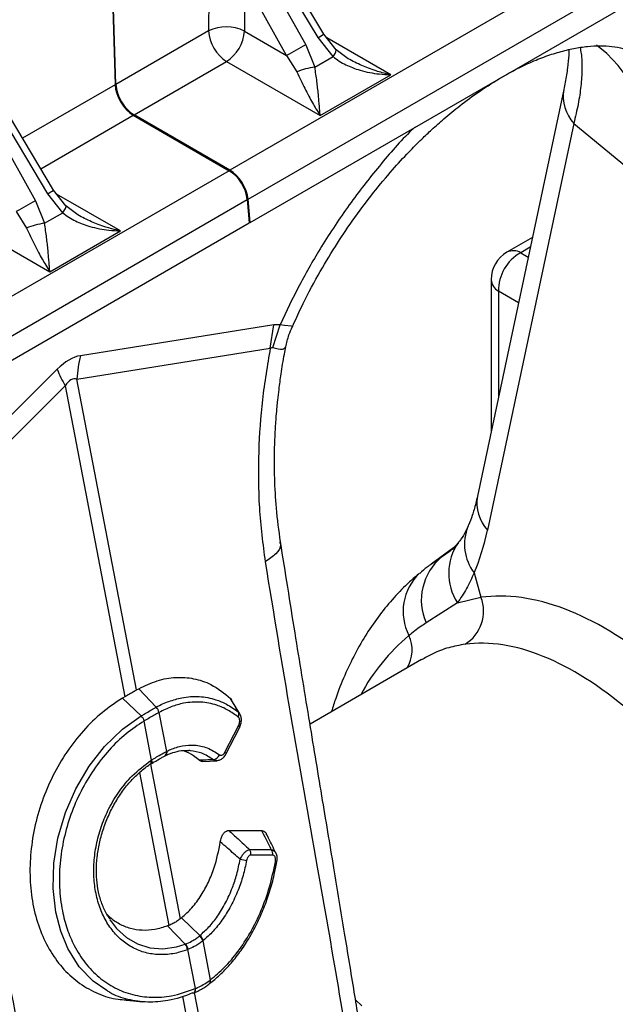
# Model space of a CAD drawing. Units: millimetres. Extents: x 0 to 4200, y 0 to 2970.
# Drawn here: x 1038 to 1085, y 608 to 686 of the extents above; entities that cross this region are included whole.
import ezdxf

# ---------------------------------------------------------------- set-up
doc = ezdxf.new("R2010")
doc.units = ezdxf.units.MM

msp = doc.modelspace()

# ---------------------------------------------------------------- linework, layer by layer
at = {"color": 7, "linetype": 'Continuous'}
for p, q in [((1231.619, 776.348), (1054.725, 674.229)), ((1056.156, 671.938), (1233.05, 774.057)), ((1056.317, 670.101), (1233.211, 772.219)), ((1044.455, 720.204), (1045.64, 680.981)), ((1045.7, 681.016), (1044.749, 712.481)), ((1053.104, 694.11), (1053.039, 685.253)), ((1062.156, 685.003), (1058.664, 690.847)), ((1057.405, 690.098), (1060.719, 684.152)), ((1061.708, 684.723), (1058.216, 690.566)), ((1055.896, 689.254), (1055.867, 685.238)), ((1059.211, 683.308), (1055.896, 689.254)), ((1053.039, 685.253), (1045.7, 681.016)), ((1055.867, 685.238), (1059.211, 683.308)), ((1062.882, 683.221), (1061.708, 684.723)), ((1063.132, 683.753), (1062.156, 685.003)), ((1060.719, 684.152), (1061.433, 682.385)), ((1064.079, 683.045), (1063.132, 683.753)), ((1047.138, 678.609), (1054.453, 682.832)), ((1054.453, 682.832), (1061.865, 678.552)), ((1059.211, 683.308), (1060.013, 682.011)), ((1061.433, 682.385), (1062.882, 683.221)), ((1061.865, 678.552), (1067.449, 681.776)), ((1081.141, 680.628), (1074.311, 648.465)), ((1040.318, 672.375), (1036.826, 678.218)), ((1040.766, 672.655), (1037.274, 678.499)), ((1047.079, 678.575), (1054.665, 674.195)), ((1054.725, 674.229), (1047.138, 678.609)), ((1036.015, 677.75), (1039.329, 671.804)), ((1081.936, 677.934), (1075.107, 645.771)), ((1081.936, 677.934), (1088.472, 672.546)), ((1054.665, 674.195), (877.771, 572.076)), ((1041.492, 670.873), (1040.318, 672.375)), ((1041.742, 671.405), (1040.766, 672.655)), ((1056.317, 670.101), (1056.156, 671.938)), ((879.203, 569.785), (1056.097, 671.904)), ((1039.329, 671.804), (1040.043, 670.037)), ((1042.689, 670.697), (1041.742, 671.405)), ((1056.097, 671.904), (1056.258, 670.066)), ((1033.063, 670.483), (1040.475, 666.204)), ((1037.821, 670.959), (1038.623, 669.663)), ((1040.043, 670.037), (1041.492, 670.873)), ((879.364, 567.947), (1056.258, 670.066)), ((1056.252, 670.139), (1056.317, 670.101)), ((1040.475, 666.204), (1046.059, 669.428)), ((1078.653, 668.909), (1076.644, 667.75)), ((1075.394, 665.585), (1075.394, 653.565)), ((1058.2, 662.007), (1042.904, 659.564)), ((1057.915, 660.162), (1058.2, 662.007)), ((1058.119, 660.204), (1058.688, 662.005)), ((1058.688, 662.005), (1058.2, 662.007)), ((1042.619, 657.719), (1057.915, 660.162)), ((1041.055, 658.497), (1025.759, 643.279)), ((1026.399, 641.968), (1041.695, 657.186)), ((1041.695, 657.186), (1046.415, 632.599)), ((1047.339, 633.132), (1042.619, 657.719)), ((1072.402, 644.368), (1070.649, 643.089)), ((1074.04, 642.394), (1074.59, 640.459)), ((1072.727, 640.026), (1070.244, 638.436)), ((1072.727, 640.026), (1074.59, 640.459)), ((1069.88, 635.531), (1061.06, 630.44)), ((1047.339, 633.132), (1047.515, 633.234)), ((1048.895, 631.769), (1047.515, 633.234)), ((1046.415, 632.599), (1046.212, 632.482)), ((1047.71, 631.084), (1046.212, 632.482)), ((1054.774, 632.463), (1054.86, 632.338)), ((1055.51, 631.237), (1054.858, 632.337)), ((1047.938, 630.678), (1047.937, 630.678)), ((1048.53, 627.595), (1047.938, 630.678)), ((1049.109, 631.354), (1049.701, 628.271)), ((1049.109, 631.354), (1049.109, 631.354)), ((1054.332, 628.205), (1055.4, 630.292)), ((1054.404, 628.059), (1055.472, 630.145)), ((1055.474, 630.148), (1055.472, 630.145)), ((1048.473, 627.559), (1048.53, 627.595)), ((1049.556, 627.907), (1049.603, 627.931)), ((1049.603, 627.931), (1049.594, 627.927)), ((1049.701, 628.271), (1049.75, 628.296)), ((1052.584, 627.472), (1053.682, 627.535)), ((1048.433, 627.255), (1048.487, 627.289)), ((1048.444, 627.263), (1048.433, 627.255)), ((1054.633, 622.026), (1057.246, 622.019)), ((1056.268, 620.512), (1057.999, 620.508)), ((1058.109, 620.068), (1056.377, 620.072)), ((1050.811, 615.047), (1050.902, 615.12)), ((1052.349, 613.708), (1050.902, 615.12)), ((1045.224, 614.968), (1045.353, 614.793)), ((1049.887, 614.513), (1049.775, 614.47)), ((1051.183, 613.035), (1049.775, 614.47)), ((1052.613, 613.32), (1052.577, 613.291)), ((1052.577, 613.291), (1053.169, 610.205)), ((1051.406, 612.615), (1051.36, 612.597)), ((1051.998, 609.529), (1051.406, 612.615)), ((1053.093, 609.884), (1053.098, 609.888)), ((1053.098, 609.888), (1053.111, 609.897)), ((1053.11, 609.897), (1053.117, 609.902)), ((1053.169, 610.205), (1053.181, 610.214)), ((1051.869, 609.181), (1051.884, 609.188)), ((1051.984, 609.523), (1051.998, 609.529))]:
    msp.add_line(p, q, dxfattribs=at)
at = {"color": 8, "linetype": 'Continuous'}
for p, q in [((1067.449, 681.776), (1062.4, 684.69)), ((1045.64, 680.981), (1038.317, 676.754)), ((1039.755, 674.347), (1047.079, 678.575)), ((1046.059, 669.428), (1041.011, 672.342)), ((1078.489, 668.14), (1077.74, 667.707)), ((1077.74, 667.707), (1078.326, 667.369)), ((1077.556, 663.747), (1075.979, 664.657)), ((1075.979, 664.657), (1075.979, 656.319)), ((1071.472, 643.648), (1072.152, 644.144)), ((1071.472, 643.648), (1071.91, 643.978)), ((1050.811, 615.047), (1048.464, 627.275)), ((1047.567, 626.598), (1049.887, 614.513)), ((1050.96, 608.926), (1053.997, 593.105)), ((1054.921, 593.639), (1051.932, 609.21))]:
    msp.add_line(p, q, dxfattribs=at)
at = {"color": 7, "linetype": 'Continuous', "flags": 128}
for points in [[(1088.472, 672.546), (1088.409, 674.279), (1088.219, 675.927), (1087.904, 677.48), (1087.466, 678.925), (1086.909, 680.253), (1086.235, 681.456), (1085.449, 682.524), (1084.558, 683.451), (1083.719, 684.125)], [(1051.767, 609.172), (1051.82, 609.168), (1051.869, 609.18), (1051.911, 609.207), (1051.945, 609.248), (1051.97, 609.302), (1051.985, 609.367), (1051.989, 609.442), (1051.984, 609.523)], [(1046.526, 608.592), (1047.087, 608.541), (1047.815, 608.474)], [(1064.664, 608.619), (1065.174, 608.148)]]:
    msp.add_lwpolyline(points, dxfattribs=at)
at = {"color": 8, "linetype": 'Continuous', "flags": 128}
for points in [[(1041.492, 670.873), (1041.583, 670.999), (1041.657, 671.113), (1041.711, 671.213), (1041.745, 671.295), (1041.756, 671.357), (1041.746, 671.399), (1041.742, 671.405)], [(1059.656, 661.87), (1059.588, 661.89), (1059.048, 661.959), (1058.688, 662.005), (1058.688, 662.005), (1058.688, 662.005)], [(1044.984, 609.372), (1043.899, 610.1), (1042.802, 611.249), (1041.892, 612.698), (1041.333, 614.048), (1040.944, 615.553), (1040.731, 617.428), (1040.788, 619.443), (1041.109, 621.425), (1041.701, 623.435), (1042.519, 625.309), (1043.582, 627.098), (1044.809, 628.659), (1046.231, 630.03), (1047.71, 631.084), (1047.71, 631.084), (1047.71, 631.084)], [(1055.4, 630.292), (1055.437, 630.25), (1055.463, 630.213), (1055.476, 630.18), (1055.475, 630.153), (1055.474, 630.148)], [(1048.53, 627.595), (1048.547, 627.519), (1048.553, 627.45), (1048.547, 627.389), (1048.531, 627.34), (1048.504, 627.303), (1048.483, 627.287)], [(1054.332, 628.205), (1054.369, 628.164), (1054.395, 628.127), (1054.408, 628.094), (1054.407, 628.066), (1054.404, 628.059)], [(1045.353, 614.793), (1045.739, 614.269), (1046.527, 613.556), (1047.403, 613.055), (1048.39, 612.752), (1049.408, 612.674), (1050.485, 612.82), (1051.183, 613.035), (1051.183, 613.035), (1051.183, 613.035)]]:
    msp.add_lwpolyline(points, dxfattribs=at)
at = {"color": 7, "linetype": 'Continuous'}
for centre, radius, start, end in [((1054.438, 682.377), 3.198, 63.46836, 115.94803), ((1056.115, 685.426), 3.081, 183.22966, 237.34772), ((1052.787, 685.429), 3.085, 302.67444, 356.45938), ((1105.217, 602.873), 92.662, 118.69928, 119.76825), ((1062.223, 676.505), 5.933, 97.65141, 111.86988), ((1083.825, 590.529), 92.658, 118.69925, 119.76827), ((1040.833, 664.157), 5.933, 97.65107, 111.86998), ((1077.894, 665.585), 2.5, 119.99731, 180), ((1079.353, 664.743), 3.375, 118.54767, 181.45262), ((1051.656, 657.267), 9.048, 165.29389, 177.13685), ((1049.598, 661.85), 9.177, 201.43232, 210.55025), ((1074.323, 640.226), 4.455, 129.79981, 203.68912), ((1071.724, 639.364), 3.068, 301.65378, 20.9021), ((1048.392, 631.246), 0.724, 8.58221, 46.13129), ((1048.393, 631.246), 0.724, 8.5778, 46.13041), ((1046.997, 630.419), 0.975, 15.40827, 43.0344), ((1046.996, 630.418), 0.976, 15.42028, 43.03509), ((1055.006, 631.189), 0.431, 332.11481, 28.9212), ((1053.35, 628.217), 0.58, 272.58847, 339.26267), ((1055.779, 620.157), 0.604, 351.89716, 35.99746), ((1057.51, 620.153), 0.604, 351.90185, 35.98732), ((1057.895, 631.511), 12.001, 258.63966, 261.1401), ((1051.821, 613.061), 0.79, 16.88653, 51.41121), ((1051.856, 613.088), 0.792, 17.04133, 51.49848), ((1050.507, 612.505), 0.859, 6.13879, 38.05509), ((1050.551, 612.52), 0.86, 6.28787, 38.13697)]:
    msp.add_arc(centre, radius, start, end, dxfattribs=at)
at = {"color": 8, "linetype": 'Continuous'}
for centre, radius, start, end in [((1056.93, 692.855), 9.432, 300.43614, 303.64694), ((1062.375, 683.785), 0.758, 311.96083, 357.56549), ((1084.278, 680.09), 3.182, 170.36191, 222.63828), ((1035.54, 680.507), 9.432, 300.43626, 303.64692), ((1077.152, 666.703), 1.163, 59.65382, 115.89385), ((1076.554, 665.668), 1.163, 184.1049, 240.35772), ((1077.447, 647.926), 3.181, 170.24554, 222.64186), ((1077.09, 644.659), 3.8, 158.25454, 216.60384), ((1076.274, 642.353), 4.242, 144.74218, 213.27229), ((1072.616, 639.338), 4.188, 133.61258, 206.99528), ((1079.383, 624.993), 16.282, 130.15618, 151.52517), ((1066.471, 636.286), 2.673, 328.10011, 25.49774), ((1048.228, 627.434), 0.276, 321.62047, 26.95306), ((1049.366, 628.194), 0.343, 303.02193, 13.02812), ((1049.411, 628.221), 0.348, 303.43619, 12.53811), ((1058.402, 619.915), 0.389, 257.92181, 275.6131), ((1052.897, 610.099), 0.292, 313.58581, 21.31051), ((1052.906, 610.108), 0.294, 315.60697, 21.19219), ((1051.699, 609.438), 0.312, 306.17674, 16.96129)]:
    msp.add_arc(centre, radius, start, end, dxfattribs=at)
at = {"color": 7, "linetype": 'Continuous'}
for centre, major_axis, ratio, start_param, end_param in [((1047.054, 680.193), (-1.026, 1.717), 0.56722, 0.794504, 2.347847), ((1047.113, 680.228), (-1.026, 1.717), 0.56722, 0.794504, 2.347847), ((1054.69, 672.576), (-1.026, 1.717), 0.56722, 4.00591, 5.48944), ((1054.749, 672.61), (-1.026, 1.717), 0.56722, 4.00591, 5.48944), ((1041.98, 608.595), (1.33, 50.997), 0.206345, 0.038472, 0.213005), ((1047.283, 605.533), (-4.881, 52.205), 0.106268, 6.244658, 6.419191), ((1057.689, 666.317), (-11.902, 28.682), 0.46932, 3.560913, 3.740294), ((1088.775, 599.827), (-16.587, 39.982), 0.469314, 5.571404, 6.161426), ((1086.318, 598.834), (-15.134, 37.355), 0.460902, 5.562083, 6.16422)]:
    msp.add_ellipse(centre, major_axis=major_axis, ratio=ratio, start_param=start_param, end_param=end_param, dxfattribs=at)
for points, knots in [([(1076.299, 681.627), (1076.532, 681.758), (1077.21, 682.141), (1078.311, 682.681), (1079.578, 683.203), (1080.791, 683.599), (1081.942, 683.875), (1083.025, 684.035), (1084.038, 684.087), (1084.976, 684.03), (1085.721, 683.911), (1086.12, 683.777), (1086.264, 683.728)], [0, 0, 0, 0, 0.05654, 0.164423, 0.27205, 0.379633, 0.487415, 0.595881, 0.705767, 0.818168, 0.93468, 1, 1, 1, 1]), ([(1081.555, 683.766), (1081.552, 683.626), (1081.54, 683.195), (1081.446, 682.333), (1081.302, 681.41), (1081.18, 680.816), (1081.141, 680.628)], [0, 0, 0, 0, 0.1609731, 0.4990109, 0.841842, 1, 1, 1, 1]), ([(1062.882, 683.221), (1063.04, 683.098), (1063.354, 682.851), (1063.878, 682.567), (1064.435, 682.326), (1065.068, 682.116), (1065.776, 681.949), (1066.586, 681.822), (1067.145, 681.792), (1067.449, 681.776)], [0, 0, 0, 0, 0.125273, 0.249837, 0.368476, 0.500203, 0.658859, 0.813846, 1, 1, 1, 1]), ([(1061.865, 678.552), (1061.853, 678.695), (1061.831, 678.94), (1061.797, 679.358), (1061.762, 679.768), (1061.719, 680.243), (1061.67, 680.73), (1061.609, 681.257), (1061.536, 681.801), (1061.467, 682.19), (1061.433, 682.385)], [0, 0, 0, 0, 0.146702, 0.250902, 0.383548, 0.499829, 0.631544, 0.750181, 0.874733, 1, 1, 1, 1]), ([(1059.678, 661.859), (1059.899, 662.361), (1060.505, 663.74), (1061.648, 665.867), (1063.008, 668.155), (1064.473, 670.345), (1065.987, 672.373), (1067.495, 674.178), (1068.781, 675.577), (1069.824, 676.627), (1070.752, 677.504), (1071.751, 678.392), (1073.005, 679.418), (1074.556, 680.565), (1075.685, 681.252), (1076.296, 681.625)], [0, 0, 0, 0, 0.059311, 0.162806, 0.257716, 0.344042, 0.445776, 0.532272, 0.603548, 0.659625, 0.702227, 0.753565, 0.820416, 0.902625, 1, 1, 1, 1]), ([(1060.013, 682.011), (1060.119, 681.788), (1060.337, 681.334), (1060.652, 680.693), (1060.959, 680.095), (1061.253, 679.555), (1061.552, 679.037), (1061.755, 678.723), (1061.865, 678.552)], [0, 0, 0, 0, 0.1603063, 0.3272796, 0.5000658, 0.658957, 0.8140997, 1, 1, 1, 1]), ([(1041.492, 670.873), (1041.65, 670.75), (1041.964, 670.503), (1042.488, 670.219), (1043.045, 669.977), (1043.678, 669.768), (1044.386, 669.601), (1045.196, 669.474), (1045.755, 669.444), (1046.059, 669.428)], [0, 0, 0, 0, 0.125273, 0.249834, 0.368474, 0.500202, 0.658856, 0.813848, 1, 1, 1, 1]), ([(1038.623, 669.663), (1038.729, 669.44), (1038.947, 668.986), (1039.263, 668.345), (1039.569, 667.747), (1039.863, 667.207), (1040.162, 666.689), (1040.365, 666.375), (1040.475, 666.204)], [0, 0, 0, 0, 0.160307, 0.327279, 0.500067, 0.658956, 0.814099, 1, 1, 1, 1]), ([(1040.475, 666.204), (1040.463, 666.347), (1040.441, 666.592), (1040.407, 667.01), (1040.372, 667.42), (1040.329, 667.895), (1040.28, 668.381), (1040.219, 668.909), (1040.146, 669.453), (1040.077, 669.842), (1040.043, 670.037)], [0, 0, 0, 0, 0.146704, 0.250902, 0.383549, 0.49983, 0.631544, 0.750181, 0.874736, 1, 1, 1, 1]), ([(1059.154, 660.262), (1059.221, 660.58), (1059.338, 661.133), (1059.572, 661.645), (1059.672, 661.862)], [0, 0, 0, 0, 0.57715, 1, 1, 1, 1]), ([(1058.727, 644.85), (1058.607, 645.734), (1058.383, 647.379), (1058.255, 649.754), (1058.24, 651.775), (1058.297, 653.417), (1058.376, 654.622), (1058.449, 655.456), (1058.519, 656.156), (1058.619, 657.021), (1058.787, 658.237), (1058.965, 659.362), (1059.114, 660.076), (1059.154, 660.265)], [0, 0, 0, 0, 0.18178, 0.338482, 0.469649, 0.574916, 0.654012, 0.699803, 0.733727, 0.786976, 0.863691, 0.963945, 1, 1, 1, 1]), ([(1057.915, 660.162), (1057.686, 658.801), (1057.227, 656.078), (1056.945, 651.84), (1056.968, 647.512), (1057.332, 644.676), (1057.514, 643.26)], [0, 0, 0, 0, 0.236695, 0.473675, 0.73711, 1, 1, 1, 1]), ([(1057.915, 660.162), (1057.915, 660.162), (1057.957, 660.187), (1058.03, 660.215), (1058.094, 660.207), (1058.119, 660.204)], [0, 0, 0, 0, 0.000094, 0.610576, 1, 1, 1, 1]), ([(1074.311, 648.465), (1074.268, 648.272), (1074.144, 647.722), (1073.909, 646.933), (1073.693, 646.367), (1073.578, 646.106), (1073.566, 646.078)], [0, 0, 0, 0, 0.208906, 0.592868, 0.956796, 1, 1, 1, 1]), ([(1073.559, 646.089), (1073.497, 645.946), (1073.324, 645.552), (1073.07, 645.134), (1072.871, 644.893), (1072.802, 644.81)], [0, 0, 0, 0, 0.270534, 0.748153, 1, 1, 1, 1]), ([(1065.813, 601.435), (1065.62, 602.651), (1065.209, 605.252), (1064.537, 609.408), (1063.774, 614.072), (1062.918, 619.246), (1061.973, 624.929), (1060.946, 631.119), (1059.846, 637.817), (1059.109, 642.45), (1058.727, 644.85)], [0, 0, 0, 0, 0.0839826, 0.1796847, 0.2871066, 0.4062489, 0.5371108, 0.6796911, 0.8339877, 1, 1, 1, 1]), ([(1072.799, 644.798), (1072.716, 644.696), (1072.49, 644.422), (1072.189, 644.131), (1071.964, 643.99), (1071.935, 643.972)], [0, 0, 0, 0, 0.338492, 0.916386, 1, 1, 1, 1]), ([(1057.514, 643.26), (1058.174, 639.223), (1059.494, 631.149), (1061.485, 619.996), (1063.298, 609.686), (1064.327, 603.337), (1064.842, 600.163)], [0, 0, 0, 0, 0.279975, 0.560008, 0.780024, 1, 1, 1, 1]), ([(1069.735, 642.378), (1069.467, 642.148), (1068.759, 641.541), (1067.692, 640.451), (1066.56, 639.088), (1065.53, 637.604), (1064.601, 636.006), (1063.785, 634.291), (1063.171, 632.763), (1062.876, 631.777), (1062.772, 631.428)], [0, 0, 0, 0, 0.083241, 0.219819, 0.357103, 0.495719, 0.635928, 0.777866, 0.921536, 1, 1, 1, 1]), ([(1070.674, 643.084), (1070.559, 643.007), (1070.235, 642.789), (1069.936, 642.524), (1069.742, 642.354)], [0, 0, 0, 0, 0.3543872, 1, 1, 1, 1]), ([(1074.04, 642.394), (1073.852, 641.968), (1073.476, 641.114), (1072.977, 640.389), (1072.727, 640.026)], [0, 0, 0, 0, 0.498484, 1, 1, 1, 1]), ([(1070.244, 638.436), (1070.102, 638.343), (1069.643, 638.041), (1069.194, 637.684), (1068.884, 637.437)], [0, 0, 0, 0, 0.308067, 1, 1, 1, 1]), ([(1047.515, 633.234), (1047.994, 633.464), (1048.965, 633.93), (1050.435, 634.18), (1051.876, 634.08), (1053.37, 633.596), (1054.272, 632.868), (1054.774, 632.463)], [0, 0, 0, 0, 0.187028, 0.379481, 0.566511, 0.758973, 1, 1, 1, 1]), ([(1047.339, 633.132), (1047.259, 633.084), (1047.075, 632.973), (1046.768, 632.795), (1046.533, 632.664), (1046.415, 632.599)], [0, 0, 0, 0, 0.278115, 0.639058, 1, 1, 1, 1]), ([(1046.212, 632.482), (1045.668, 632.12), (1044.581, 631.396), (1043.1, 629.939), (1041.787, 628.252), (1040.681, 626.364), (1039.82, 624.33), (1039.218, 622.21), (1038.904, 620.063), (1038.875, 617.95), (1039.142, 615.934), (1039.685, 614.067), (1040.501, 612.406), (1041.557, 610.992), (1042.829, 609.868), (1044.281, 609.083), (1045.535, 608.669), (1046.312, 608.644), (1046.53, 608.636)], [0, 0, 0, 0, 0.065138, 0.130275, 0.195415, 0.260556, 0.32563, 0.390703, 0.455659, 0.520615, 0.585485, 0.650354, 0.715214, 0.780075, 0.844971, 0.909869, 0.974833, 1, 1, 1, 1]), ([(1048.895, 631.769), (1048.895, 631.769), (1049.23, 631.987), (1049.898, 632.241), (1051.042, 632.587), (1052.302, 632.665), (1053.484, 632.445), (1054.519, 632.019), (1055.078, 631.617), (1055.383, 631.398)], [0, 0, 0, 0, 0.000003, 0.147751, 0.295503, 0.499176, 0.702846, 0.837684, 1, 1, 1, 1]), ([(1055.383, 631.398), (1055.281, 631.581), (1055.082, 631.939), (1054.875, 632.291), (1054.774, 632.463)], [0, 0, 0, 0, 0.511075, 1, 1, 1, 1]), ([(1047.71, 631.085), (1047.783, 631.128), (1047.991, 631.254), (1048.323, 631.449), (1048.644, 631.631), (1048.829, 631.733), (1048.894, 631.768)], [0, 0, 0, 0, 0.1743823, 0.4999999, 0.8250123, 1, 1, 1, 1]), ([(1048.894, 631.768), (1048.895, 631.768), (1048.895, 631.768), (1048.895, 631.769), (1048.895, 631.769)], [0, 0, 0, 0, 0.966553, 1, 1, 1, 1]), ([(1055.387, 630.988), (1055.118, 631.183), (1054.578, 631.577), (1053.583, 631.999), (1052.408, 632.228), (1051.191, 632.141), (1050.079, 631.838), (1049.434, 631.516), (1049.109, 631.354)], [0, 0, 0, 0, 0.147388, 0.297039, 0.497834, 0.704452, 0.851122, 1, 1, 1, 1]), ([(1047.937, 630.678), (1047.453, 630.357), (1046.477, 629.71), (1045.13, 628.397), (1043.926, 626.874), (1042.904, 625.149), (1042.108, 623.312), (1041.545, 621.377), (1041.241, 619.433), (1041.198, 617.497), (1041.407, 615.756), (1041.819, 614.214), (1042.411, 612.816), (1043.247, 611.505), (1044.332, 610.379), (1045.607, 609.528), (1047.012, 608.992), (1048.53, 608.784), (1050.201, 608.89), (1051.358, 609.301), (1051.984, 609.523)], [0, 0, 0, 0, 0.0547993, 0.1103259, 0.1674516, 0.2227103, 0.2795539, 0.3346096, 0.3912477, 0.4463046, 0.502959, 0.5492287, 0.5964375, 0.6515782, 0.7083313, 0.7636903, 0.8206692, 0.8760255, 0.9329839, 1, 1, 1, 1]), ([(1047.71, 631.084), (1047.71, 631.084), (1047.71, 631.084), (1047.71, 631.085), (1047.71, 631.085)], [0, 0, 0, 0, 0.033447, 1, 1, 1, 1]), ([(1049.109, 631.354), (1049.045, 631.318), (1048.862, 631.216), (1048.546, 631.035), (1048.216, 630.843), (1048.01, 630.721), (1047.938, 630.678)], [0, 0, 0, 0, 0.175033, 0.499996, 0.825571, 1, 1, 1, 1]), ([(1055.4, 630.292), (1055.409, 630.309), (1055.442, 630.378), (1055.483, 630.503), (1055.505, 630.659), (1055.495, 630.797), (1055.457, 630.915), (1055.41, 630.963), (1055.387, 630.988)], [0, 0, 0, 0, 0.076331, 0.293811, 0.481297, 0.653365, 0.826758, 1, 1, 1, 1]), ([(1055.461, 630.153), (1055.51, 630.251), (1055.614, 630.461), (1055.639, 630.813), (1055.604, 631.083), (1055.527, 631.195), (1055.51, 631.219)], [0, 0, 0, 0, 0.291011, 0.622675, 0.919472, 1, 1, 1, 1]), ([(1042.236, 587.113), (1041.353, 591.021), (1039.586, 598.838), (1037.303, 609.822), (1035.167, 619.945), (1033.771, 626.082), (1033.072, 629.15)], [0, 0, 0, 0, 0.279975, 0.560008, 0.780024, 1, 1, 1, 1]), ([(1049.594, 627.928), (1049.627, 627.945), (1049.893, 628.076), (1050.376, 628.246), (1050.977, 628.369), (1051.334, 628.344), (1051.472, 628.334)], [0, 0, 0, 0, 0.050134, 0.403224, 0.768692, 1, 1, 1, 1]), ([(1049.75, 628.296), (1049.841, 628.34), (1050.242, 628.531), (1050.972, 628.751), (1051.954, 628.808), (1052.96, 628.606), (1053.577, 628.212), (1053.892, 628.012)], [0, 0, 0, 0, 0.0632578, 0.2785127, 0.4999849, 0.7453011, 1, 1, 1, 1]), ([(1052.257, 627.599), (1052.123, 627.708), (1051.768, 627.998), (1051.322, 628.252), (1050.998, 628.316), (1050.937, 628.327)], [0, 0, 0, 0, 0.329253, 0.874048, 1, 1, 1, 1]), ([(1051.599, 628.329), (1051.567, 628.34), (1051.523, 628.354), (1051.477, 628.35), (1051.465, 628.349)], [0, 0, 0, 0, 0.732504, 1, 1, 1, 1]), ([(1051.36, 612.597), (1051.117, 612.514), (1050.503, 612.303), (1049.513, 612.17), (1048.427, 612.237), (1047.402, 612.542), (1046.466, 613.065), (1045.648, 613.8), (1044.967, 614.718), (1044.448, 615.801), (1044.099, 617.011), (1043.934, 618.319), (1043.958, 619.688), (1044.168, 621.081), (1044.564, 622.454), (1045.155, 623.835), (1045.96, 625.159), (1047.058, 626.506), (1047.963, 627.18), (1048.473, 627.559)], [0, 0, 0, 0, 0.037698, 0.095127, 0.152555, 0.209877, 0.267199, 0.324473, 0.381746, 0.439015, 0.496284, 0.553469, 0.61091, 0.668351, 0.725935, 0.783521, 0.849322, 0.915125, 1, 1, 1, 1]), ([(1048.483, 627.287), (1048.552, 627.33), (1048.843, 627.514), (1049.203, 627.723), (1049.474, 627.864), (1049.554, 627.905)], [0, 0, 0, 0, 0.1788912, 0.7597227, 1, 1, 1, 1]), ([(1048.53, 627.595), (1048.592, 627.634), (1048.797, 627.762), (1049.158, 627.977), (1049.482, 628.157), (1049.665, 628.253), (1049.701, 628.271)], [0, 0, 0, 0, 0.151675, 0.500032, 0.903372, 1, 1, 1, 1]), ([(1052.257, 627.599), (1052.45, 627.607), (1052.825, 627.623), (1053.196, 627.633), (1053.376, 627.638)], [0, 0, 0, 0, 0.515172, 1, 1, 1, 1]), ([(1052.582, 627.482), (1052.58, 627.481), (1052.504, 627.459), (1052.388, 627.502), (1052.293, 627.573), (1052.257, 627.599)], [0, 0, 0, 0, 0.020429, 0.631041, 1, 1, 1, 1]), ([(1053.686, 627.55), (1053.773, 627.562), (1053.948, 627.587), (1054.181, 627.746), (1054.332, 627.913), (1054.387, 628.035), (1054.4, 628.062)], [0, 0, 0, 0, 0.283534, 0.579438, 0.905294, 1, 1, 1, 1]), ([(1053.892, 628.012), (1053.904, 628.003), (1053.948, 627.974), (1054.034, 627.957), (1054.145, 627.99), (1054.252, 628.073), (1054.305, 628.161), (1054.332, 628.205)], [0, 0, 0, 0, 0.0942077, 0.3214366, 0.5468263, 0.7734648, 1, 1, 1, 1]), ([(1045.248, 614.988), (1045.199, 615.053), (1044.973, 615.353), (1044.67, 615.998), (1044.362, 616.901), (1044.188, 617.869), (1044.135, 618.876), (1044.199, 619.919), (1044.379, 620.995), (1044.676, 622.084), (1045.087, 623.158), (1045.601, 624.184), (1046.205, 625.127), (1046.88, 625.965), (1047.617, 626.666), (1048.142, 627.086), (1048.42, 627.273), (1048.432, 627.281)], [0, 0, 0, 0, 0.0213334, 0.098323, 0.1735501, 0.2469657, 0.3184173, 0.3909747, 0.4655507, 0.5419452, 0.6195688, 0.6975157, 0.7745247, 0.8498843, 0.9233495, 0.996785, 1, 1, 1, 1]), ([(1053.963, 621.112), (1053.986, 621.233), (1054.029, 621.454), (1054.171, 621.742), (1054.343, 621.934), (1054.506, 622.017), (1054.599, 622.024), (1054.633, 622.026)], [0, 0, 0, 0, 0.262593, 0.479648, 0.697823, 0.89012, 1, 1, 1, 1]), ([(1054.633, 622.026), (1054.877, 621.802), (1055.425, 621.299), (1055.967, 620.793), (1056.268, 620.512)], [0, 0, 0, 0, 0.4451, 1, 1, 1, 1]), ([(1057.246, 622.019), (1057.305, 622.01), (1057.422, 621.992), (1057.543, 621.889), (1057.585, 621.792), (1057.596, 621.765)], [0, 0, 0, 0, 0.416911, 0.834695, 1, 1, 1, 1]), ([(1057.999, 620.508), (1057.864, 620.782), (1057.618, 621.285), (1057.362, 621.79), (1057.246, 622.019)], [0, 0, 0, 0, 0.546389, 1, 1, 1, 1]), ([(1058.357, 620.241), (1058.259, 620.447), (1058.019, 620.954), (1057.756, 621.465), (1057.601, 621.767)], [0, 0, 0, 0, 0.407966, 1, 1, 1, 1]), ([(1050.902, 615.12), (1051.177, 615.371), (1051.737, 615.88), (1052.448, 616.854), (1053.04, 617.931), (1053.614, 619.323), (1053.829, 620.425), (1053.963, 621.112)], [0, 0, 0, 0, 0.1843341, 0.3752177, 0.542581, 0.7148784, 1, 1, 1, 1]), ([(1055.531, 619.745), (1055.199, 620.037), (1054.679, 620.495), (1054.153, 620.948), (1053.963, 621.112)], [0, 0, 0, 0, 0.638053, 1, 1, 1, 1]), ([(1055.531, 619.745), (1055.58, 619.842), (1055.674, 620.026), (1055.857, 620.259), (1056.039, 620.42), (1056.179, 620.493), (1056.249, 620.508), (1056.268, 620.512)], [0, 0, 0, 0, 0.254316, 0.480436, 0.714785, 0.923524, 1, 1, 1, 1]), ([(1056.377, 620.072), (1056.366, 620.072), (1056.326, 620.07), (1056.25, 620.039), (1056.162, 619.952), (1056.087, 619.817), (1056.061, 619.711), (1056.047, 619.653)], [0, 0, 0, 0, 0.07597, 0.279167, 0.506314, 0.732439, 1, 1, 1, 1]), ([(1058.32, 619.534), (1058.322, 619.543), (1058.334, 619.618), (1058.341, 619.74), (1058.316, 619.885), (1058.268, 619.987), (1058.197, 620.055), (1058.138, 620.063), (1058.109, 620.068)], [0, 0, 0, 0, 0.0343564, 0.2930764, 0.4749595, 0.6460183, 0.8232276, 1, 1, 1, 1]), ([(1058.43, 619.53), (1058.445, 619.627), (1058.478, 619.84), (1058.447, 620.088), (1058.374, 620.206), (1058.36, 620.23)], [0, 0, 0, 0, 0.405459, 0.883363, 1, 1, 1, 1]), ([(1052.349, 613.708), (1052.349, 613.708), (1052.586, 613.962), (1053.085, 614.356), (1053.767, 615.251), (1054.401, 616.285), (1054.906, 617.415), (1055.295, 618.58), (1055.45, 619.345), (1055.531, 619.745)], [0, 0, 0, 0, 0.000004, 0.160204, 0.324111, 0.502655, 0.686394, 0.835859, 1, 1, 1, 1]), ([(1056.047, 619.653), (1055.96, 619.255), (1055.786, 618.449), (1055.365, 617.236), (1054.809, 616.03), (1054.135, 614.946), (1053.397, 614.02), (1052.876, 613.555), (1052.613, 613.32)], [0, 0, 0, 0, 0.155418, 0.314213, 0.492752, 0.676457, 0.836398, 1, 1, 1, 1]), ([(1053.112, 609.907), (1053.386, 610.133), (1053.941, 610.59), (1054.752, 611.425), (1055.52, 612.381), (1056.228, 613.462), (1056.862, 614.624), (1057.419, 615.872), (1057.88, 617.179), (1058.225, 618.403), (1058.37, 619.195), (1058.431, 619.529)], [0, 0, 0, 0, 0.108087, 0.219139, 0.337256, 0.449729, 0.566633, 0.683342, 0.798959, 0.915351, 1, 1, 1, 1]), ([(1053.181, 610.214), (1053.558, 610.529), (1054.321, 611.166), (1055.389, 612.436), (1056.379, 613.948), (1057.223, 615.68), (1057.905, 617.561), (1058.18, 618.871), (1058.32, 619.534)], [0, 0, 0, 0, 0.155406, 0.314524, 0.483453, 0.657235, 0.826162, 1, 1, 1, 1]), ([(1049.775, 614.47), (1049.444, 614.363), (1048.772, 614.147), (1047.785, 614.096), (1046.837, 614.241), (1045.984, 614.597), (1045.356, 614.997), (1045.066, 615.325), (1044.987, 615.415)], [0, 0, 0, 0, 0.188295, 0.382448, 0.564483, 0.751884, 0.932413, 1, 1, 1, 1]), ([(1050.811, 615.047), (1050.802, 615.039), (1050.704, 614.961), (1050.509, 614.823), (1050.21, 614.65), (1049.995, 614.559), (1049.887, 614.513)], [0, 0, 0, 0, 0.034143, 0.356082, 0.678046, 1, 1, 1, 1]), ([(1051.227, 613.052), (1051.258, 613.064), (1051.457, 613.142), (1051.751, 613.287), (1052.077, 613.493), (1052.24, 613.621), (1052.313, 613.679)], [0, 0, 0, 0, 0.0773676, 0.4999348, 0.7746222, 1, 1, 1, 1]), ([(1052.313, 613.679), (1052.325, 613.689), (1052.337, 613.699), (1052.349, 613.708), (1052.349, 613.708)], [0, 0, 0, 0, 0.9994733, 1, 1, 1, 1]), ([(1051.183, 613.035), (1051.183, 613.035), (1051.198, 613.041), (1051.212, 613.046), (1051.227, 613.052)], [0, 0, 0, 0, 0.0005269, 1, 1, 1, 1]), ([(1052.577, 613.291), (1052.497, 613.229), (1052.321, 613.093), (1051.969, 612.872), (1051.653, 612.714), (1051.439, 612.628), (1051.406, 612.615)], [0, 0, 0, 0, 0.225321, 0.500055, 0.922661, 1, 1, 1, 1]), ([(1051.882, 609.189), (1051.946, 609.216), (1052.281, 609.357), (1052.7, 609.589), (1053.003, 609.825), (1053.087, 609.891)], [0, 0, 0, 0, 0.143856, 0.760272, 1, 1, 1, 1]), ([(1051.998, 609.529), (1052.053, 609.553), (1052.265, 609.648), (1052.634, 609.841), (1052.961, 610.051), (1053.138, 610.182), (1053.169, 610.205)], [0, 0, 0, 0, 0.1294073, 0.5000207, 0.9112921, 1, 1, 1, 1]), ([(1051.767, 609.172), (1051.767, 609.172), (1051.11, 608.877), (1049.938, 608.542), (1048.2, 608.389), (1046.657, 608.628), (1045.565, 608.969), (1045.062, 609.318), (1044.984, 609.372)], [0, 0, 0, 0, 0.0000033, 0.2736607, 0.4996696, 0.7322451, 0.9581714, 1, 1, 1, 1])]:
    msp.add_open_spline(points, degree=3, knots=knots, dxfattribs=at)
at = {"color": 8, "linetype": 'Continuous'}
for points, knots in [([(1082.429, 683.93), (1082.461, 683.776), (1082.566, 683.271), (1082.595, 682.253), (1082.516, 680.917), (1082.304, 679.478), (1082.059, 678.45), (1081.936, 677.934)], [0, 0, 0, 0, 0.100887, 0.331381, 0.563537, 0.781063, 1, 1, 1, 1]), ([(1067.449, 681.776), (1067.223, 681.829), (1066.837, 681.921), (1066.248, 682.097), (1065.709, 682.282), (1064.959, 682.577), (1064.434, 682.857), (1064.077, 683.048)], [0, 0, 0, 0, 0.196246, 0.335592, 0.513748, 0.669682, 1, 1, 1, 1]), ([(1069.349, 677.624), (1069.266, 677.546), (1068.29, 676.63), (1066.531, 674.587), (1064.127, 671.525), (1062.024, 668.343), (1060.185, 665.161), (1059.187, 663.057), (1058.688, 662.005)], [0, 0, 0, 0, 0.019131, 0.2247586, 0.4302819, 0.636032, 0.8180257, 1, 1, 1, 1]), ([(1046.059, 669.428), (1045.833, 669.481), (1045.447, 669.573), (1044.858, 669.748), (1044.319, 669.934), (1043.569, 670.229), (1043.044, 670.509), (1042.687, 670.7)], [0, 0, 0, 0, 0.196245, 0.335592, 0.513747, 0.669683, 1, 1, 1, 1]), ([(1058.119, 660.204), (1058.411, 660.139), (1058.977, 660.012), (1059.079, 660.186), (1059.128, 660.27)], [0, 0, 0, 0, 0.516658, 1, 1, 1, 1]), ([(1058.662, 644.839), (1058.692, 644.762), (1058.802, 644.475), (1058.442, 643.907), (1057.818, 643.472), (1057.514, 643.26)], [0, 0, 0, 0, 0.158733, 0.590924, 1, 1, 1, 1]), ([(1070.671, 643.09), (1070.773, 643.169), (1071.036, 643.374), (1071.307, 643.544), (1071.472, 643.648)], [0, 0, 0, 0, 0.389657, 1, 1, 1, 1]), ([(1073.334, 636.753), (1072.901, 636.673), (1072.033, 636.514), (1070.878, 636.085), (1070.169, 635.672), (1069.892, 635.511)], [0, 0, 0, 0, 0.376909, 0.756199, 1, 1, 1, 1]), ([(1055.383, 631.398), (1055.438, 631.35), (1055.494, 631.302), (1055.518, 631.228), (1055.518, 631.227)], [0, 0, 0, 0, 0.99472, 1, 1, 1, 1]), ([(1053.376, 627.638), (1053.089, 627.826), (1052.533, 628.19), (1051.903, 628.284), (1051.599, 628.329)], [0, 0, 0, 0, 0.516336, 1, 1, 1, 1]), ([(1053.687, 627.548), (1053.687, 627.548), (1053.611, 627.526), (1053.501, 627.565), (1053.404, 627.621), (1053.376, 627.638)], [0, 0, 0, 0, 0.000796, 0.708141, 1, 1, 1, 1]), ([(1057.999, 620.508), (1058.062, 620.491), (1058.188, 620.458), (1058.31, 620.353), (1058.349, 620.26), (1058.361, 620.231)], [0, 0, 0, 0, 0.40262, 0.812655, 1, 1, 1, 1])]:
    msp.add_open_spline(points, degree=3, knots=knots, dxfattribs=at)

doc.saveas('drawing.dxf')
